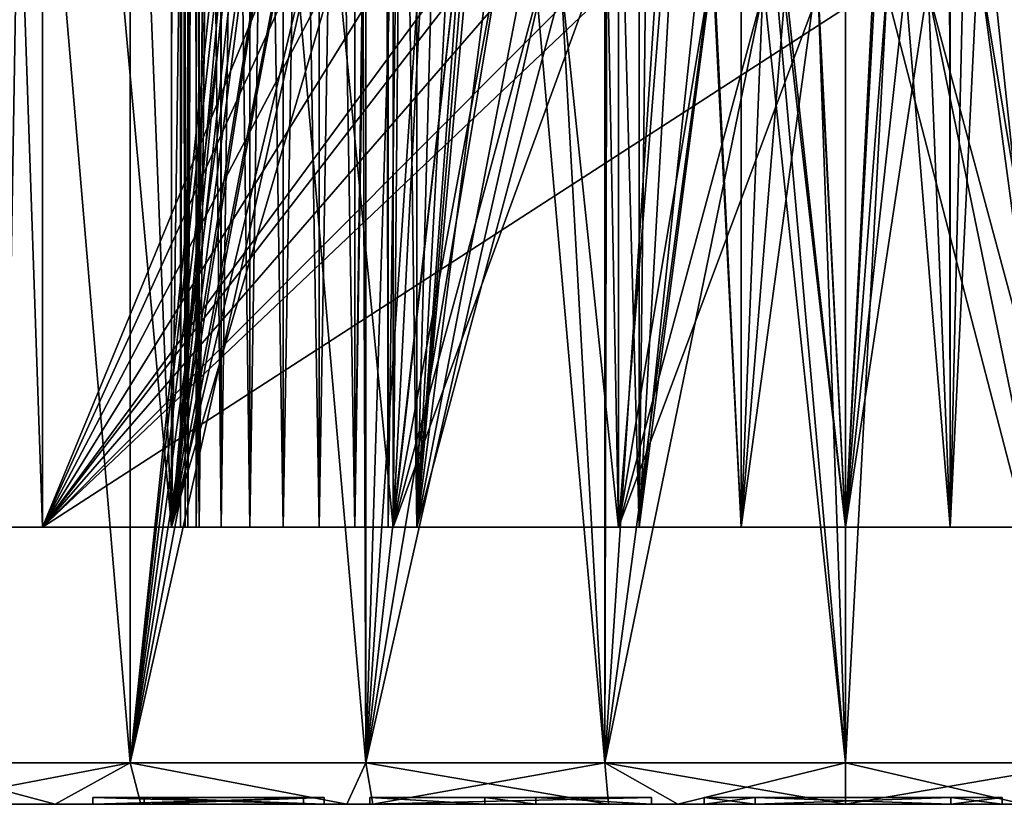
# Model space of a CAD drawing. Units: metres. Extents: x -0.154 to 0.039, y -0.259 to -0.037.
# Drawn here: x -0.006 to 0.001, y -0.089 to -0.084 of the extents above; entities that cross this region are included whole.
import ezdxf

# ---------------------------------------------------------------- set-up
doc = ezdxf.new("R2010")
doc.units = ezdxf.units.M
doc.layers.add('Object_16', color=252, linetype='CONTINUOUS')

msp = doc.modelspace()

# ---------------------------------------------------------------- linework, layer by layer
at = {"layer": 'Object_16'}
for points in [[(-0.005166, -0.0892, 0.019839), (-0.005166, -0.0697, 0.019839), (-0.006829, -0.0697, 0.019329)], [(-0.005166, -0.0892, 0.019839), (-0.006829, -0.0697, 0.019329), (-0.006829, -0.0892, 0.019329)], [(-0.006829, -0.0892, -0.019329), (-0.006829, -0.0697, -0.019329), (-0.005166, -0.0697, -0.019839)], [(-0.006829, -0.0892, -0.019329), (-0.005166, -0.0697, -0.019839), (-0.005166, -0.0892, -0.019839)], [(-0.003465, -0.0892, 0.020205), (-0.003465, -0.0697, 0.020205), (-0.005166, -0.0697, 0.019839)], [(-0.003465, -0.0892, 0.020205), (-0.005166, -0.0697, 0.019839), (-0.005166, -0.0892, 0.019839)], [(-0.005166, -0.0892, -0.019839), (-0.005166, -0.0697, -0.019839), (-0.00415, -0.0795, -0.020076)], [(-0.001739, -0.0892, 0.020426), (-0.001739, -0.0697, 0.020426), (-0.003465, -0.0697, 0.020205)], [(-0.001739, -0.0892, 0.020426), (-0.003465, -0.0697, 0.020205), (-0.003465, -0.0892, 0.020205)], [(0, -0.0892, 0.0205), (0, -0.0697, 0.0205), (-0.001739, -0.0697, 0.020426)], [(0, -0.0892, 0.0205), (-0.001739, -0.0697, 0.020426), (-0.001739, -0.0892, 0.020426)], [(0.001739, -0.0892, 0.020426), (0.001739, -0.0697, 0.020426), (0, -0.0697, 0.0205)], [(0.001739, -0.0892, 0.020426), (0, -0.0697, 0.0205), (0, -0.0892, 0.0205)], [(-0.0058, -0.072, -0.00851), (-0.0058, -0.0875, -0.00851), (-0.006059, -0.0875, -0.008476)], [(-0.0058, -0.072, -0.00851), (-0.006059, -0.0875, -0.008476), (-0.006059, -0.072, -0.008476)], [(-0.0058, -0.072, -0.00851), (-0.0025, -0.0795, -0.00851), (-0.0058, -0.0875, -0.00851)], [(-0.004769, -0.0875, -0.004062), (-0.004769, -0.072, -0.004062), (-0.004803, -0.072, -0.003803)], [(-0.004769, -0.0875, -0.004062), (-0.004803, -0.072, -0.003803), (-0.004803, -0.0875, -0.003803)], [(-0.004803, -0.0875, -0.003803), (-0.004803, -0.072, -0.003803), (-0.004769, -0.072, -0.003544)], [(-0.004803, -0.0875, -0.003803), (-0.004769, -0.072, -0.003544), (-0.004769, -0.0875, -0.003544)], [(-0.004769, -0.0875, 0.003544), (-0.004769, -0.072, 0.003544), (-0.004803, -0.072, 0.003803)], [(-0.004769, -0.0875, 0.003544), (-0.004803, -0.072, 0.003803), (-0.004803, -0.0875, 0.003803)], [(-0.004803, -0.0875, 0.003803), (-0.004803, -0.072, 0.003803), (-0.004769, -0.072, 0.004062)], [(-0.004803, -0.0875, 0.003803), (-0.004769, -0.072, 0.004062), (-0.004769, -0.0875, 0.004062)], [(-0.004669, -0.0875, -0.004303), (-0.004669, -0.072, -0.004303), (-0.004769, -0.072, -0.004062)], [(-0.004669, -0.0875, -0.004303), (-0.004769, -0.072, -0.004062), (-0.004769, -0.0875, -0.004062)], [(-0.004769, -0.0875, -0.003544), (-0.004769, -0.072, -0.003544), (-0.004686, -0.072, -0.003333)], [(-0.004769, -0.0875, -0.003544), (-0.004686, -0.072, -0.003333), (-0.004669, -0.0875, -0.003303)], [(-0.004669, -0.072031, 0.003303), (-0.004686, -0.072, 0.003333), (-0.004769, -0.0875, 0.003544)], [(-0.004686, -0.072, 0.003333), (-0.004769, -0.072, 0.003544), (-0.004769, -0.0875, 0.003544)], [(-0.004769, -0.0875, 0.004062), (-0.004769, -0.072, 0.004062), (-0.004669, -0.072, 0.004303)], [(-0.004769, -0.0875, 0.004062), (-0.004669, -0.072, 0.004303), (-0.004669, -0.0875, 0.004303)], [(-0.004769, -0.0875, 0.003544), (-0.004669, -0.0875, 0.003303), (-0.004669, -0.072031, 0.003303)], [(-0.004669, -0.0875, -0.003303), (-0.004686, -0.072, -0.003333), (-0.004669, -0.072031, -0.003303)], [(-0.00451, -0.0875, -0.00451), (-0.00451, -0.072, -0.00451), (-0.004669, -0.072, -0.004303)], [(-0.00451, -0.0875, -0.00451), (-0.004669, -0.072, -0.004303), (-0.004669, -0.0875, -0.004303)], [(-0.004669, -0.0875, 0.004303), (-0.004669, -0.072, 0.004303), (-0.00451, -0.072, 0.00451)], [(-0.004669, -0.0875, 0.004303), (-0.00451, -0.072, 0.00451), (-0.00451, -0.0875, 0.00451)], [(-0.004669, -0.0875, -0.003303), (-0.004669, -0.072031, -0.003303), (-0.00451, -0.07228, -0.003096)], [(-0.004669, -0.072031, 0.003303), (-0.004669, -0.0875, 0.003303), (-0.00451, -0.0875, 0.003096)], [(-0.004669, -0.072031, 0.003303), (-0.00451, -0.0875, 0.003096), (-0.00451, -0.07228, 0.003096)], [(-0.004303, -0.0875, -0.004669), (-0.004303, -0.072, -0.004669), (-0.00451, -0.072, -0.00451)], [(-0.004303, -0.0875, -0.004669), (-0.00451, -0.072, -0.00451), (-0.00451, -0.0875, -0.00451)], [(-0.00451, -0.0875, 0.00451), (-0.00451, -0.072, 0.00451), (-0.004303, -0.072, 0.004669)], [(-0.00451, -0.0875, 0.00451), (-0.004303, -0.072, 0.004669), (-0.004303, -0.0875, 0.004669)], [(-0.004062, -0.0875, -0.004769), (-0.004062, -0.072, -0.004769), (-0.004303, -0.072, -0.004669)], [(-0.004062, -0.0875, -0.004769), (-0.004303, -0.072, -0.004669), (-0.004303, -0.0875, -0.004669)], [(-0.004303, -0.0875, 0.004669), (-0.004303, -0.072, 0.004669), (-0.004062, -0.072, 0.004769)], [(-0.004303, -0.0875, 0.004669), (-0.004062, -0.072, 0.004769), (-0.004062, -0.0875, 0.004769)], [(-0.003803, -0.0875, -0.004803), (-0.003803, -0.072, -0.004803), (-0.004062, -0.072, -0.004769)], [(-0.003803, -0.0875, -0.004803), (-0.004062, -0.072, -0.004769), (-0.004062, -0.0875, -0.004769)], [(-0.004062, -0.0875, 0.004769), (-0.004062, -0.072, 0.004769), (-0.003803, -0.072, 0.004803)], [(-0.004062, -0.0875, 0.004769), (-0.003803, -0.072, 0.004803), (-0.003803, -0.0875, 0.004803)], [(-0.003544, -0.0875, -0.004769), (-0.003544, -0.072, -0.004769), (-0.003803, -0.072, -0.004803)], [(-0.003544, -0.0875, -0.004769), (-0.003803, -0.072, -0.004803), (-0.003803, -0.0875, -0.004803)], [(-0.003803, -0.0875, 0.004803), (-0.003803, -0.072, 0.004803), (-0.003544, -0.072, 0.004769)], [(-0.003803, -0.0875, 0.004803), (-0.003544, -0.072, 0.004769), (-0.003544, -0.0875, 0.004769)], [(-0.003303, -0.072031, -0.004669), (-0.003333, -0.072, -0.004686), (-0.003544, -0.0875, -0.004769)], [(-0.003333, -0.072, -0.004686), (-0.003544, -0.072, -0.004769), (-0.003544, -0.0875, -0.004769)], [(-0.003544, -0.0875, 0.004769), (-0.003544, -0.072, 0.004769), (-0.003333, -0.072, 0.004686)], [(-0.003544, -0.0875, 0.004769), (-0.003333, -0.072, 0.004686), (-0.003303, -0.0875, 0.004669)], [(-0.003544, -0.0875, -0.004769), (-0.003303, -0.0875, -0.004669), (-0.003303, -0.072031, -0.004669)], [(-0.003303, -0.0875, 0.004669), (-0.003333, -0.072, 0.004686), (-0.003303, -0.072031, 0.004669)], [(-0.003303, -0.072031, -0.004669), (-0.003303, -0.0875, -0.004669), (-0.003096, -0.0875, -0.00451)], [(-0.003303, -0.072031, -0.004669), (-0.003096, -0.0875, -0.00451), (-0.003096, -0.07228, -0.00451)], [(-0.003303, -0.0875, 0.004669), (-0.003303, -0.072031, 0.004669), (-0.003096, -0.07228, 0.00451)], [(-0.00451, -0.07228, -0.003096), (-0.00451, -0.0875, -0.003096), (-0.004669, -0.0875, -0.003303)], [(-0.00451, -0.07228, -0.003096), (-0.00451, -0.072496, -0.002695), (-0.00451, -0.0875, -0.003096)], [(-0.00451, -0.0875, 0.003096), (-0.00451, -0.072496, 0.002695), (-0.00451, -0.07228, 0.003096)], [(-0.003096, -0.07228, 0.00451), (-0.003096, -0.0875, 0.00451), (-0.003303, -0.0875, 0.004669)], [(-0.003096, -0.0875, -0.00451), (-0.0025, -0.0795, -0.00451), (-0.003096, -0.07228, -0.00451)], [(-0.003096, -0.07228, 0.00451), (-0.002695, -0.072496, 0.00451), (-0.003096, -0.0875, 0.00451)], [(-0.00451, -0.0875, -0.003096), (-0.00451, -0.072496, -0.002695), (-0.00451, -0.072693, -0.002287)], [(-0.00451, -0.0875, 0.003096), (-0.00451, -0.072693, 0.002287), (-0.00451, -0.072496, 0.002695)], [(-0.003096, -0.0875, 0.00451), (-0.002695, -0.072496, 0.00451), (-0.002287, -0.072693, 0.00451)], [(-0.00451, -0.0875, -0.003096), (-0.00451, -0.072693, -0.002287), (-0.00451, -0.072858, -0.001894)], [(-0.00451, -0.072858, 0.001894), (-0.00451, -0.072693, 0.002287), (-0.00451, -0.0875, 0.003096)], [(-0.003096, -0.0875, 0.00451), (-0.002287, -0.072693, 0.00451), (-0.001894, -0.072858, 0.00451)], [(-0.00451, -0.073, -0.001491), (-0.00451, -0.0875, -0.001491), (-0.00451, -0.072858, -0.001894)], [(-0.00451, -0.072858, -0.001894), (-0.00451, -0.0875, -0.001491), (-0.00451, -0.0875, -0.003096)], [(-0.00451, -0.0875, 0.003096), (-0.00451, -0.073, 0.001491), (-0.00451, -0.072858, 0.001894)], [(-0.001894, -0.072858, 0.00451), (-0.001491, -0.0875, 0.00451), (-0.003096, -0.0875, 0.00451)], [(-0.001491, -0.073, 0.00451), (-0.001491, -0.0875, 0.00451), (-0.001894, -0.072858, 0.00451)], [(-0.004692, -0.073, 0.00074), (-0.00469, -0.0875, 0.000755), (-0.00475, -0.0875)], [(-0.004692, -0.073, 0.00074), (-0.00475, -0.0875), (-0.00475, -0.073)], [(-0.00469, -0.0875, -0.000755), (-0.004688, -0.073, -0.000755), (-0.00475, -0.0875)], [(-0.00475, -0.0875), (-0.004688, -0.073, -0.000755), (-0.004692, -0.073, -0.00074)], [(-0.00475, -0.0875), (-0.004692, -0.073, -0.00074), (-0.00475, -0.073)], [(-0.004688, -0.073, 0.000755), (-0.00469, -0.0875, 0.000755), (-0.004692, -0.073, 0.00074)], [(-0.004519, -0.073, 0.001462), (-0.00451, -0.0875, 0.001491), (-0.00469, -0.0875, 0.000755)], [(-0.004519, -0.073, 0.001462), (-0.00469, -0.0875, 0.000755), (-0.004688, -0.073, 0.000755)], [(-0.00469, -0.0875, -0.000755), (-0.00451, -0.0875, -0.001491), (-0.00451, -0.073, -0.001491)], [(-0.00451, -0.073, -0.001491), (-0.004519, -0.073, -0.001462), (-0.00469, -0.0875, -0.000755)], [(-0.00469, -0.0875, -0.000755), (-0.004519, -0.073, -0.001462), (-0.004688, -0.073, -0.000755)], [(-0.00451, -0.073, 0.001491), (-0.00451, -0.0875, 0.001491), (-0.004519, -0.073, 0.001462)], [(-0.00451, -0.0875, 0.001491), (-0.00451, -0.073, 0.001491), (-0.00451, -0.0875, 0.003096)], [(-0.000755, -0.0875, 0.00469), (-0.001491, -0.0875, 0.00451), (-0.001491, -0.073, 0.00451)], [(-0.001491, -0.073, 0.00451), (-0.001462, -0.073, 0.004519), (-0.000755, -0.0875, 0.00469)], [(-0.000755, -0.0875, 0.00469), (-0.001462, -0.073, 0.004519), (-0.000755, -0.073, 0.004688)], [(-0.000755, -0.0875, 0.00469), (-0.000755, -0.073, 0.004688), (0, -0.0875, 0.00475)], [(0, -0.0875, 0.00475), (-0.000755, -0.073, 0.004688), (-0.00074, -0.073, 0.004692)], [(0, -0.0875, 0.00475), (-0.00074, -0.073, 0.004692), (0, -0.073, 0.00475)], [(0.00074, -0.073, 0.004692), (0.000755, -0.0875, 0.00469), (0, -0.0875, 0.00475)], [(0.00074, -0.073, 0.004692), (0, -0.0875, 0.00475), (0, -0.073, 0.00475)], [(0.000755, -0.073, 0.004688), (0.000755, -0.0875, 0.00469), (0.00074, -0.073, 0.004692)], [(0.001462, -0.073, 0.004519), (0.001491, -0.0875, 0.00451), (0.000755, -0.0875, 0.00469)], [(0.001462, -0.073, 0.004519), (0.000755, -0.0875, 0.00469), (0.000755, -0.073, 0.004688)], [(-0.004868, -0.0875, -0.017641), (-0.00543, -0.07325, -0.017476), (-0.00643, -0.0875, -0.017133)], [(-0.00543, -0.07325, -0.017476), (-0.006425, -0.07325, -0.017119), (-0.00643, -0.0875, -0.017133)], [(-0.00643, -0.0875, 0.017133), (-0.006177, -0.07325, 0.017226), (-0.004868, -0.0875, 0.017641)], [(-0.006177, -0.07325, 0.017226), (-0.004866, -0.07325, 0.017633), (-0.004868, -0.0875, 0.017641)], [(-0.004868, -0.0875, -0.017641), (-0.004864, -0.07325, -0.017625), (-0.00543, -0.07325, -0.017476)], [(-0.00415, -0.0795, -0.017823), (-0.004864, -0.07325, -0.017625), (-0.004868, -0.0875, -0.017641)], [(-0.004868, -0.0875, 0.017641), (-0.004866, -0.07325, 0.017633), (-0.004673, -0.07325, 0.017693)], [(-0.004868, -0.0875, 0.017641), (-0.004673, -0.07325, 0.017693), (-0.003268, -0.0875, 0.018006)], [(-0.004673, -0.07325, 0.017693), (-0.003266, -0.07325, 0.018001), (-0.003268, -0.0875, 0.018006)], [(-0.003268, -0.0875, 0.018006), (-0.003266, -0.07325, 0.018001), (-0.003135, -0.07325, 0.01803)], [(-0.003268, -0.0875, 0.018006), (-0.003135, -0.07325, 0.01803), (-0.00164, -0.0875, 0.018226)], [(-0.00164, -0.0875, 0.018226), (-0.003135, -0.07325, 0.01803), (-0.00164, -0.07325, 0.018224)], [(-0.00164, -0.0875, 0.018226), (-0.00164, -0.07325, 0.018224), (0, -0.0875, 0.0183)], [(0, -0.0875, 0.0183), (-0.00164, -0.07325, 0.018224), (-0.001573, -0.07325, 0.018232)], [(0, -0.0875, 0.0183), (-0.001573, -0.07325, 0.018232), (0, -0.07325, 0.0183)], [(0, -0.07325, 0.0183), (0.001573, -0.07325, 0.018232), (0, -0.0875, 0.0183)], [(0, -0.0875, 0.0183), (0.001573, -0.07325, 0.018232), (0.00164, -0.0875, 0.018226)], [(-0.0058, -0.0875, -0.00851), (-0.0025, -0.0795, -0.00851), (-0.002427, -0.080098, -0.00851)], [(-0.005166, -0.0892, -0.019839), (-0.00415, -0.0795, -0.020076), (-0.004131, -0.079895, -0.020079)], [(-0.004868, -0.0875, -0.017641), (-0.004131, -0.079896, -0.017828), (-0.00415, -0.0795, -0.017823)], [(-0.003096, -0.0875, -0.00451), (-0.002427, -0.080098, -0.00451), (-0.0025, -0.0795, -0.00451)], [(-0.004131, -0.079895, -0.020079), (-0.004075, -0.080285, -0.020091), (-0.005166, -0.0892, -0.019839)], [(-0.004868, -0.0875, -0.017641), (-0.004075, -0.080285, -0.017841), (-0.004131, -0.079896, -0.017828)], [(-0.006059, -0.08, 0.006756), (-0.006059, -0.0875, 0.006756), (-0.0058, -0.0875, 0.00679)], [(-0.006059, -0.08, 0.006756), (-0.0058, -0.0875, 0.00679), (-0.0058, -0.08, 0.00679)], [(0.0058, -0.0875, 0.00679), (0.0058, -0.08, 0.00679), (-0.0058, -0.0875, 0.00679)], [(-0.0058, -0.0875, 0.00679), (0.0058, -0.08, 0.00679), (0, -0.08, 0.00679)], [(-0.0058, -0.0875, 0.00679), (0, -0.08, 0.00679), (-0.0058, -0.08, 0.00679)], [(-0.0058, -0.0875, -0.00851), (-0.002427, -0.080098, -0.00851), (-0.002214, -0.080662, -0.00851)], [(-0.002214, -0.080662, -0.00451), (-0.002427, -0.080098, -0.00451), (-0.003096, -0.0875, -0.00451)], [(-0.005166, -0.0892, -0.019839), (-0.004075, -0.080285, -0.020091), (-0.003981, -0.080671, -0.02011)], [(-0.003982, -0.080668, -0.017861), (-0.004075, -0.080285, -0.017841), (-0.004868, -0.0875, -0.017641)], [(-0.002214, -0.080662, -0.00851), (-0.001871, -0.081158, -0.00851), (-0.0058, -0.0875, -0.00851)], [(-0.005166, -0.0892, -0.019839), (-0.003981, -0.080671, -0.02011), (-0.003853, -0.081042, -0.020135)], [(-0.003853, -0.081042, -0.01789), (-0.003982, -0.080668, -0.017861), (-0.004868, -0.0875, -0.017641)], [(-0.003096, -0.0875, -0.00451), (-0.001871, -0.081158, -0.00451), (-0.002214, -0.080662, -0.00451)], [(-0.003689, -0.081401, -0.020165), (-0.005166, -0.0892, -0.019839), (-0.003853, -0.081042, -0.020135)], [(-0.003853, -0.081042, -0.01789), (-0.004868, -0.0875, -0.017641), (-0.003688, -0.081402, -0.017924)], [(-0.0058, -0.0875, -0.00851), (-0.001871, -0.081158, -0.00851), (-0.00142, -0.081557, -0.00851)], [(-0.003096, -0.0875, -0.00451), (-0.001491, -0.081507, -0.00451), (-0.001871, -0.081158, -0.00451)], [(-0.003491, -0.081744, -0.020201), (-0.005166, -0.0892, -0.019839), (-0.003689, -0.081401, -0.020165)], [(-0.004868, -0.0875, -0.017641), (-0.003491, -0.081744, -0.017964), (-0.003688, -0.081402, -0.017924)], [(-0.0058, -0.0875, -0.00851), (-0.00142, -0.081557, -0.00851), (-0.000887, -0.081838, -0.00851)], [(-0.001491, -0.0875, -0.00451), (-0.001491, -0.081507, -0.00451), (-0.003096, -0.0875, -0.00451)], [(-0.001491, -0.081507, -0.00451), (-0.001491, -0.0875, -0.00451), (-0.00142, -0.081557, -0.004533)], [(-0.00142, -0.081557, -0.004533), (-0.001491, -0.0875, -0.00451), (-0.001163, -0.081713, -0.004605)], [(0.000887, -0.081838, -0.00851), (0.00142, -0.081557, -0.00851), (0.0058, -0.0875, -0.00851)], [(-0.003491, -0.081744, -0.020201), (-0.003465, -0.0892, -0.020205), (-0.005166, -0.0892, -0.019839)], [(-0.004868, -0.0875, -0.017641), (-0.003268, -0.082058, -0.018006), (-0.003491, -0.081744, -0.017964)], [(-0.003464, -0.081781, -0.020205), (-0.003465, -0.0892, -0.020205), (-0.003491, -0.081744, -0.020201)], [(-0.003464, -0.081781, -0.020205), (-0.003246, -0.082086, -0.020241), (-0.003465, -0.0892, -0.020205)], [(-0.001491, -0.0875, -0.00451), (-0.000887, -0.081838, -0.004667), (-0.001163, -0.081713, -0.004605)], [(0.001491, -0.0875, -0.00451), (0.001162, -0.081713, -0.004606), (0.000887, -0.081838, -0.004667)], [(-0.000887, -0.081838, -0.00851), (-0.000301, -0.081982, -0.00851), (-0.0058, -0.0875, -0.00851)], [(-0.001491, -0.0875, -0.00451), (-0.000755, -0.081883, -0.00469), (-0.000887, -0.081838, -0.004667)], [(0.0058, -0.0875, -0.00851), (0.000301, -0.081982, -0.00851), (0.000887, -0.081838, -0.00851)], [(0.001491, -0.0875, -0.00451), (0.000887, -0.081838, -0.004667), (0.000755, -0.0875, -0.00469)], [(0.000755, -0.0875, -0.00469), (0.000887, -0.081838, -0.004667), (0.000755, -0.081877, -0.004686)], [(-0.000755, -0.0875, -0.00469), (-0.000755, -0.081883, -0.00469), (-0.001491, -0.0875, -0.00451)], [(-0.000755, -0.0875, -0.00469), (-0.00053, -0.081943, -0.00472), (-0.000755, -0.081883, -0.00469)], [(0.000755, -0.0875, -0.00469), (0.000755, -0.081877, -0.004686), (0.00053, -0.081943, -0.00472)], [(-0.0058, -0.0875, -0.00851), (-0.000301, -0.081982, -0.00851), (0, -0.082, -0.00851)], [(-0.000301, -0.081982, -0.00474), (-0.00053, -0.081943, -0.00472), (-0.000755, -0.0875, -0.00469)], [(-0.000301, -0.081982, -0.00474), (-0.000755, -0.0875, -0.00469), (0, -0.082, -0.00475)], [(0.0058, -0.0875, -0.00851), (0, -0.082, -0.00851), (0.000301, -0.081982, -0.00851)], [(0, -0.082, -0.00475), (0, -0.0875, -0.00475), (0.000301, -0.081982, -0.00474)], [(0.000301, -0.081982, -0.00474), (0, -0.0875, -0.00475), (0.000755, -0.0875, -0.00469)], [(0.000301, -0.081982, -0.00474), (0.000755, -0.0875, -0.00469), (0.00053, -0.081943, -0.00472)], [(-0.0058, -0.0875, -0.00851), (0, -0.082, -0.00851), (0.0058, -0.0875, -0.00851)], [(-0.003268, -0.0875, -0.018006), (-0.003268, -0.082058, -0.018006), (-0.004868, -0.0875, -0.017641)], [(-0.003268, -0.0875, -0.018006), (-0.003003, -0.082364, -0.018052), (-0.003268, -0.082058, -0.018006)], [(0, -0.082, -0.00475), (-0.000755, -0.0875, -0.00469), (0, -0.0875, -0.00475)], [(-0.003465, -0.0892, -0.020205), (-0.003246, -0.082086, -0.020241), (-0.003003, -0.082364, -0.020279)], [(-0.003465, -0.0892, -0.020205), (-0.003003, -0.082364, -0.020279), (-0.002719, -0.082635, -0.020319)], [(-0.003268, -0.0875, -0.018006), (-0.002718, -0.082636, -0.018097), (-0.003003, -0.082364, -0.018052)], [(-0.002719, -0.082635, -0.020319), (-0.002407, -0.08288, -0.020358), (-0.003465, -0.0892, -0.020205)], [(-0.002407, -0.08288, -0.018141), (-0.002718, -0.082636, -0.018097), (-0.003268, -0.0875, -0.018006)], [(-0.003465, -0.0892, -0.020205), (-0.002407, -0.08288, -0.020358), (-0.002081, -0.08309, -0.020394)], [(-0.003268, -0.0875, -0.018006), (-0.002074, -0.083095, -0.018182), (-0.002407, -0.08288, -0.018141)], [(-0.003465, -0.0892, -0.020205), (-0.002081, -0.08309, -0.020394), (-0.001739, -0.0892, -0.020426)], [(-0.003268, -0.0875, -0.018006), (-0.001722, -0.083271, -0.018218), (-0.002074, -0.083095, -0.018182)], [(-0.001739, -0.0892, -0.020426), (-0.002081, -0.08309, -0.020394), (-0.001739, -0.083268, -0.020426)], [(-0.00164, -0.0875, -0.018226), (-0.001722, -0.083271, -0.018218), (-0.003268, -0.0875, -0.018006)], [(-0.001739, -0.0892, -0.020426), (-0.001739, -0.083268, -0.020426), (-0.001724, -0.083274, -0.020427)], [(-0.001724, -0.083274, -0.020427), (-0.001358, -0.083421, -0.020455), (-0.001739, -0.0892, -0.020426)], [(-0.00164, -0.0875, -0.018226), (-0.00164, -0.083312, -0.018226), (-0.001722, -0.083271, -0.018218)], [(-0.00164, -0.0875, -0.018226), (-0.001315, -0.083436, -0.018253), (-0.00164, -0.083312, -0.018226)], [(-0.001358, -0.083421, -0.020455), (-0.000978, -0.083533, -0.020477), (-0.001739, -0.0892, -0.020426)], [(-0.000978, -0.083533, -0.018274), (-0.001315, -0.083436, -0.018253), (-0.00164, -0.0875, -0.018226)], [(0.000978, -0.083533, -0.020477), (0.001357, -0.083422, -0.020455), (0.001739, -0.0892, -0.020426)], [(0.001357, -0.083422, -0.01825), (0.000979, -0.083533, -0.018274), (0.00164, -0.0875, -0.018226)], [(-0.001739, -0.0892, -0.020426), (-0.000978, -0.083533, -0.020477), (-0.000591, -0.083608, -0.020491)], [(-0.00164, -0.0875, -0.018226), (-0.000589, -0.083608, -0.018291), (-0.000978, -0.083533, -0.018274)], [(0.001739, -0.0892, -0.020426), (0.000591, -0.083608, -0.020491), (0.000978, -0.083533, -0.020477)], [(0.00164, -0.0875, -0.018226), (0.000979, -0.083533, -0.018274), (0.000591, -0.083608, -0.01829)], [(-0.001739, -0.0892, -0.020426), (-0.000591, -0.083608, -0.020491), (0, -0.0892, -0.0205)], [(-0.00164, -0.0875, -0.018226), (-0.000197, -0.083645, -0.018299), (-0.000589, -0.083608, -0.018291)], [(0, -0.0892, -0.0205), (-0.000591, -0.083608, -0.020491), (-0.000197, -0.083645, -0.020499)], [(0.00164, -0.0875, -0.018226), (0.000591, -0.083608, -0.01829), (0, -0.0875, -0.0183)], [(0, -0.0875, -0.0183), (0.000591, -0.083608, -0.01829), (0.000295, -0.083639, -0.018298)], [(0.001739, -0.0892, -0.020426), (0.000297, -0.083639, -0.020498), (0.000591, -0.083608, -0.020491)], [(0, -0.0875, -0.0183), (-0.000197, -0.083645, -0.018299), (-0.00164, -0.0875, -0.018226)], [(0, -0.0892, -0.0205), (-0.000197, -0.083645, -0.020499), (0, -0.083643, -0.020499)], [(0, -0.0875, -0.0183), (0, -0.08365, -0.0183), (-0.000197, -0.083645, -0.018299)], [(0, -0.0892, -0.0205), (0, -0.083643, -0.020499), (0.000297, -0.083639, -0.020498)], [(0, -0.0892, -0.0205), (0.000297, -0.083639, -0.020498), (0.001739, -0.0892, -0.020426)], [(0, -0.0875, -0.0183), (0.000295, -0.083639, -0.018298), (0, -0.08365, -0.0183)], [(-0.006059, -0.0875, 0.006756), (-0.00794, -0.0875, 0.016488), (-0.0058, -0.0875, 0.00679)], [(-0.0058, -0.0875, 0.00679), (-0.00794, -0.0875, 0.016488), (-0.00643, -0.0875, 0.017133)], [(-0.0058, -0.0875, -0.00851), (-0.004868, -0.0875, -0.017641), (-0.00643, -0.0875, -0.017133)], [(-0.0058, -0.0875, -0.00851), (-0.00643, -0.0875, -0.017133), (-0.006059, -0.0875, -0.008476)], [(-0.0058, -0.0875, 0.00679), (-0.00643, -0.0875, 0.017133), (-0.004868, -0.0875, 0.017641)], [(-0.003268, -0.0875, -0.018006), (-0.0058, -0.0875, -0.00851), (-0.00164, -0.0875, -0.018226)], [(-0.00164, -0.0875, -0.018226), (-0.0058, -0.0875, -0.00851), (0.0058, -0.0875, -0.00851)], [(-0.003268, -0.0875, -0.018006), (-0.004868, -0.0875, -0.017641), (-0.0058, -0.0875, -0.00851)], [(-0.004868, -0.0875, 0.017641), (-0.003268, -0.0875, 0.018006), (-0.0058, -0.0875, 0.00679)], [(-0.0058, -0.0875, 0.00679), (-0.003268, -0.0875, 0.018006), (-0.00164, -0.0875, 0.018226)], [(-0.0058, -0.0875, 0.00679), (-0.00164, -0.0875, 0.018226), (0.0058, -0.0875, 0.00679)], [(-0.004769, -0.0875, 0.003544), (-0.004803, -0.0875, 0.003803), (-0.003544, -0.0875, 0.004769)], [(-0.004769, -0.0875, -0.004062), (-0.004803, -0.0875, -0.003803), (-0.003303, -0.0875, -0.004669)], [(-0.004769, -0.0875, 0.004062), (-0.004669, -0.0875, 0.004303), (-0.004803, -0.0875, 0.003803)], [(-0.004803, -0.0875, 0.003803), (-0.004669, -0.0875, 0.004303), (-0.00451, -0.0875, 0.00451)], [(-0.004803, -0.0875, 0.003803), (-0.00451, -0.0875, 0.00451), (-0.004303, -0.0875, 0.004669)], [(-0.004303, -0.0875, 0.004669), (-0.004062, -0.0875, 0.004769), (-0.004803, -0.0875, 0.003803)], [(-0.004803, -0.0875, 0.003803), (-0.004062, -0.0875, 0.004769), (-0.003803, -0.0875, 0.004803)], [(-0.004803, -0.0875, 0.003803), (-0.003803, -0.0875, 0.004803), (-0.003544, -0.0875, 0.004769)], [(-0.004803, -0.0875, -0.003803), (-0.004769, -0.0875, -0.003544), (-0.003303, -0.0875, -0.004669)], [(-0.003544, -0.0875, 0.004769), (-0.004669, -0.0875, 0.003303), (-0.004769, -0.0875, 0.003544)], [(-0.004769, -0.0875, -0.004062), (-0.003303, -0.0875, -0.004669), (-0.004669, -0.0875, -0.004303)], [(-0.003303, -0.0875, -0.004669), (-0.004769, -0.0875, -0.003544), (-0.004669, -0.0875, -0.003303)], [(-0.00469, -0.0875, 0.000755), (0.00475, -0.0875), (-0.00475, -0.0875)], [(-0.00475, -0.0875), (0.00475, -0.0875), (-0.00469, -0.0875, -0.000755)], [(0.00469, -0.0875, -0.000755), (-0.00451, -0.0875, -0.001491), (-0.00469, -0.0875, -0.000755)], [(0.00469, -0.0875, -0.000755), (-0.00469, -0.0875, -0.000755), (0.00475, -0.0875)], [(-0.00451, -0.0875, 0.001491), (0.00469, -0.0875, 0.000755), (-0.00469, -0.0875, 0.000755)], [(-0.00469, -0.0875, 0.000755), (0.00469, -0.0875, 0.000755), (0.00475, -0.0875)], [(-0.003544, -0.0875, 0.004769), (-0.00451, -0.0875, 0.003096), (-0.004669, -0.0875, 0.003303)], [(-0.003803, -0.0875, -0.004803), (-0.004062, -0.0875, -0.004769), (-0.004669, -0.0875, -0.004303)], [(-0.004669, -0.0875, -0.004303), (-0.004062, -0.0875, -0.004769), (-0.004303, -0.0875, -0.004669)], [(-0.004669, -0.0875, -0.004303), (-0.004303, -0.0875, -0.004669), (-0.00451, -0.0875, -0.00451)], [(-0.004669, -0.0875, -0.004303), (-0.003303, -0.0875, -0.004669), (-0.003544, -0.0875, -0.004769)], [(-0.004669, -0.0875, -0.004303), (-0.003544, -0.0875, -0.004769), (-0.003803, -0.0875, -0.004803)], [(-0.003303, -0.0875, -0.004669), (-0.004669, -0.0875, -0.003303), (-0.00451, -0.0875, -0.003096)], [(0, -0.0875, -0.00475), (-0.00451, -0.0875, -0.003096), (-0.00451, -0.0875, -0.001491)], [(-0.00451, -0.0875, -0.003096), (-0.003096, -0.0875, -0.00451), (-0.003303, -0.0875, -0.004669)], [(-0.003303, -0.0875, 0.004669), (-0.003096, -0.0875, 0.00451), (-0.00451, -0.0875, 0.003096)], [(-0.00451, -0.0875, 0.003096), (-0.003096, -0.0875, 0.00451), (-0.001491, -0.0875, 0.00451)], [(-0.00451, -0.0875, 0.003096), (-0.001491, -0.0875, 0.00451), (-0.000755, -0.0875, 0.00469)], [(0, -0.0875, -0.00475), (-0.000755, -0.0875, -0.00469), (-0.00451, -0.0875, -0.003096)], [(-0.00451, -0.0875, -0.003096), (-0.000755, -0.0875, -0.00469), (-0.001491, -0.0875, -0.00451)], [(-0.00451, -0.0875, -0.003096), (-0.001491, -0.0875, -0.00451), (-0.003096, -0.0875, -0.00451)], [(0.00451, -0.0875, -0.001491), (0, -0.0875, -0.00475), (-0.00451, -0.0875, -0.001491)], [(0.00451, -0.0875, -0.001491), (-0.00451, -0.0875, -0.001491), (0.00469, -0.0875, -0.000755)], [(-0.003303, -0.0875, 0.004669), (-0.00451, -0.0875, 0.003096), (-0.003544, -0.0875, 0.004769)], [(-0.000755, -0.0875, 0.00469), (0, -0.0875, 0.00475), (-0.00451, -0.0875, 0.003096)], [(-0.00451, -0.0875, 0.003096), (0, -0.0875, 0.00475), (0.00451, -0.0875, 0.001491)], [(-0.00451, -0.0875, 0.003096), (0.00451, -0.0875, 0.001491), (-0.00451, -0.0875, 0.001491)], [(-0.00451, -0.0875, 0.001491), (0.00451, -0.0875, 0.001491), (0.00469, -0.0875, 0.000755)], [(0.0058, -0.0875, -0.00851), (0, -0.0875, -0.0183), (-0.00164, -0.0875, -0.018226)], [(0.0058, -0.0875, 0.00679), (-0.00164, -0.0875, 0.018226), (0, -0.0875, 0.0183)], [(0.0058, -0.0875, -0.00851), (0.00164, -0.0875, -0.018226), (0, -0.0875, -0.0183)], [(0.0058, -0.0875, 0.00679), (0, -0.0875, 0.0183), (0.00164, -0.0875, 0.018226)], [(0.00451, -0.0875, 0.001491), (0, -0.0875, 0.00475), (0.00451, -0.0875, 0.003096)], [(0.00451, -0.0875, 0.003096), (0, -0.0875, 0.00475), (0.000755, -0.0875, 0.00469)], [(0.00451, -0.0875, -0.003096), (0.000755, -0.0875, -0.00469), (0, -0.0875, -0.00475)], [(0.00451, -0.0875, -0.003096), (0, -0.0875, -0.00475), (0.00451, -0.0875, -0.001491)], [(0.00451, -0.0875, 0.003096), (0.000755, -0.0875, 0.00469), (0.001491, -0.0875, 0.00451)], [(0.001491, -0.0875, -0.00451), (0.000755, -0.0875, -0.00469), (0.00451, -0.0875, -0.003096)], [(-0.006829, -0.0892, 0.019329), (-0.006729, -0.0895, 0.019046), (-0.005166, -0.0892, 0.019839)], [(-0.005166, -0.0892, -0.019839), (-0.005709, -0.0895, -0.019359), (-0.006829, -0.0892, -0.019329)], [(-0.006829, -0.0892, -0.019329), (-0.005709, -0.0895, -0.019359), (-0.006729, -0.0895, -0.019046)], [(-0.005166, -0.0892, 0.019839), (-0.006729, -0.0895, 0.019046), (-0.005709, -0.0895, 0.019359)], [(-0.005166, -0.0892, 0.019839), (-0.005709, -0.0895, 0.019359), (-0.00509, -0.0895, 0.019548)], [(-0.005166, -0.0892, -0.019839), (-0.00509, -0.0895, -0.019548), (-0.005709, -0.0895, -0.019359)], [(-0.003601, -0.0895, 0.019869), (-0.003465, -0.0892, 0.020205), (-0.005166, -0.0892, 0.019839)], [(-0.003601, -0.0895, 0.019869), (-0.005166, -0.0892, 0.019839), (-0.00509, -0.0895, 0.019548)], [(-0.003465, -0.0892, -0.020205), (-0.003601, -0.0895, -0.019869), (-0.005166, -0.0892, -0.019839)], [(-0.005166, -0.0892, -0.019839), (-0.003601, -0.0895, -0.019869), (-0.00509, -0.0895, -0.019548)], [(-0.003414, -0.0895, 0.019909), (-0.003465, -0.0892, 0.020205), (-0.003601, -0.0895, 0.019869)], [(-0.003465, -0.0892, -0.020205), (-0.003414, -0.0895, -0.019909), (-0.003601, -0.0895, -0.019869)], [(-0.003465, -0.0892, -0.020205), (-0.001739, -0.0892, -0.020426), (-0.001713, -0.0895, -0.020127)], [(-0.001739, -0.0892, 0.020426), (-0.003465, -0.0892, 0.020205), (-0.003414, -0.0895, 0.019909)], [(-0.001713, -0.0895, -0.020127), (-0.003414, -0.0895, -0.019909), (-0.003465, -0.0892, -0.020205)], [(-0.003414, -0.0895, 0.019909), (-0.001713, -0.0895, 0.020127), (-0.001739, -0.0892, 0.020426)], [(0, -0.0892, -0.0205), (0, -0.0895, -0.0202), (-0.001739, -0.0892, -0.020426)], [(-0.001739, -0.0892, -0.020426), (0, -0.0895, -0.0202), (-0.001211, -0.0895, -0.020149)], [(-0.001739, -0.0892, -0.020426), (-0.001211, -0.0895, -0.020149), (-0.001713, -0.0895, -0.020127)], [(-0.001739, -0.0892, 0.020426), (-0.001713, -0.0895, 0.020127), (-0.001211, -0.0895, 0.020149)], [(-0.001739, -0.0892, 0.020426), (-0.001211, -0.0895, 0.020149), (0, -0.0892, 0.0205)], [(0, -0.0892, 0.0205), (-0.001211, -0.0895, 0.020149), (0, -0.0895, 0.0202)], [(0.001739, -0.0892, -0.020426), (0.001285, -0.0895, -0.020145), (0, -0.0892, -0.0205)], [(0, -0.0892, -0.0205), (0.001285, -0.0895, -0.020145), (0, -0.0895, -0.0202)], [(0, -0.0892, 0.0205), (0, -0.0895, 0.0202), (0.001739, -0.0892, 0.020426)], [(0.001739, -0.0892, 0.020426), (0, -0.0895, 0.0202), (0.001285, -0.0895, 0.020145)], [(-0.003767, -0.08945, -0.001396), (-0.005436, -0.08945, -0.001396), (-0.003767, -0.0895, -0.001396)], [(-0.003767, -0.0895, -0.001396), (-0.005436, -0.08945, -0.001396), (-0.005436, -0.0895, -0.001396)], [(-0.005436, -0.0895, -0.001396), (-0.005436, -0.08945, -0.001396), (-0.005436, -0.0895, 0.001198)], [(-0.005436, -0.0895, 0.001198), (-0.005436, -0.08945, -0.001396), (-0.005436, -0.08945, 0.001396)], [(-0.005436, -0.0895, 0.001198), (-0.005436, -0.08945, 0.001396), (-0.005436, -0.0895, 0.001396)], [(-0.005436, -0.08945, 0.001396), (-0.003767, -0.08945, 0.001396), (-0.005436, -0.0895, 0.001396)], [(-0.005436, -0.0895, 0.001396), (-0.003767, -0.08945, 0.001396), (-0.003767, -0.0895, 0.001396)], [(-0.005436, -0.08945, -0.001396), (-0.003767, -0.08945, -0.001396), (-0.003767, -0.08945, -0.001074)], [(-0.003767, -0.08945, -0.001074), (-0.005066, -0.08945, -0.001074), (-0.005436, -0.08945, -0.001396)], [(-0.005436, -0.08945, -0.001396), (-0.005066, -0.08945, -0.001074), (-0.005066, -0.08945, -0.000164)], [(-0.005436, -0.08945, -0.001396), (-0.005066, -0.08945, -0.000164), (-0.005436, -0.08945, 0.001396)], [(-0.005066, -0.08945, 0.001074), (-0.003767, -0.08945, 0.001396), (-0.005436, -0.08945, 0.001396)], [(-0.005066, -0.08945, 0.001074), (-0.005436, -0.08945, 0.001396), (-0.005066, -0.08945, 0.000159)], [(-0.005066, -0.08945, 0.000159), (-0.005436, -0.08945, 0.001396), (-0.005066, -0.08945, -0.000164)], [(-0.005066, -0.08945, -0.001074), (-0.003767, -0.08945, -0.001074), (-0.005066, -0.0895, -0.001074)], [(-0.005066, -0.0895, -0.001074), (-0.003767, -0.08945, -0.001074), (-0.003767, -0.0895, -0.001074)], [(-0.003767, -0.08945, 0.001074), (-0.005066, -0.08945, 0.001074), (-0.003767, -0.0895, 0.001074)], [(-0.003767, -0.0895, 0.001074), (-0.005066, -0.08945, 0.001074), (-0.005066, -0.0895, 0.001074)], [(-0.005066, -0.08945, 0.001074), (-0.005066, -0.08945, 0.000159), (-0.005066, -0.0895, 0.001074)], [(-0.005066, -0.0895, 0.001074), (-0.005066, -0.08945, 0.000159), (-0.005066, -0.0895, 0.000159)], [(-0.005066, -0.08945, 0.000159), (-0.003914, -0.08945, 0.000159), (-0.005066, -0.0895, 0.000159)], [(-0.005066, -0.0895, 0.000159), (-0.003914, -0.08945, 0.000159), (-0.003914, -0.0895, 0.000159)], [(-0.003914, -0.08945, -0.000164), (-0.005066, -0.08945, -0.000164), (-0.003914, -0.0895, -0.000164)], [(-0.003914, -0.0895, -0.000164), (-0.005066, -0.08945, -0.000164), (-0.005066, -0.0895, -0.000164)], [(-0.005066, -0.08945, -0.000164), (-0.005066, -0.08945, -0.001074), (-0.005066, -0.0895, -0.000164)], [(-0.005066, -0.0895, -0.000164), (-0.005066, -0.08945, -0.001074), (-0.005066, -0.0895, -0.001074)], [(-0.003767, -0.08945, 0.001074), (-0.003767, -0.08945, 0.001396), (-0.005066, -0.08945, 0.001074)], [(-0.005066, -0.08945, 0.000159), (-0.005066, -0.08945, -0.000164), (-0.003914, -0.08945, 0.000159)], [(-0.003914, -0.08945, 0.000159), (-0.005066, -0.08945, -0.000164), (-0.003914, -0.08945, -0.000164)], [(-0.003914, -0.08945, 0.000159), (-0.003914, -0.08945, -0.000164), (-0.003914, -0.0895, 0.000159)], [(-0.003914, -0.0895, 0.000159), (-0.003914, -0.08945, -0.000164), (-0.003914, -0.0895, -0.000164)], [(-0.003767, -0.08945, -0.001074), (-0.003767, -0.08945, -0.001396), (-0.003767, -0.0895, -0.001074)], [(-0.003767, -0.0895, -0.001074), (-0.003767, -0.08945, -0.001396), (-0.003767, -0.0895, -0.001396)], [(-0.003767, -0.0895, 0.001396), (-0.003767, -0.08945, 0.001396), (-0.003767, -0.0895, 0.001198)], [(-0.003767, -0.0895, 0.001198), (-0.003767, -0.08945, 0.001396), (-0.003767, -0.08945, 0.001074)], [(-0.003767, -0.0895, 0.001198), (-0.003767, -0.08945, 0.001074), (-0.003767, -0.0895, 0.001074)], [(-0.002606, -0.08945, 0.001074), (-0.003435, -0.08945, 0.001074), (-0.002606, -0.0895, 0.001074)], [(-0.002606, -0.0895, 0.001074), (-0.003435, -0.08945, 0.001074), (-0.003435, -0.0895, 0.001074)], [(-0.003435, -0.08945, 0.001396), (-0.003435, -0.0895, 0.001396), (-0.003435, -0.08945, 0.001074)], [(-0.003435, -0.08945, 0.001074), (-0.003435, -0.0895, 0.001396), (-0.003435, -0.0895, 0.001198)], [(-0.003435, -0.08945, 0.001074), (-0.003435, -0.0895, 0.001198), (-0.003435, -0.0895, 0.001074)], [(-0.003435, -0.08945, 0.001396), (-0.001401, -0.08945, 0.001396), (-0.003435, -0.0895, 0.001396)], [(-0.003435, -0.0895, 0.001396), (-0.001401, -0.08945, 0.001396), (-0.001401, -0.0895, 0.001396)], [(-0.003435, -0.08945, 0.001396), (-0.003435, -0.08945, 0.001074), (-0.002606, -0.08945, 0.001074)], [(-0.002606, -0.08945, 0.001074), (-0.002236, -0.08945, 0.001074), (-0.003435, -0.08945, 0.001396)], [(-0.003435, -0.08945, 0.001396), (-0.002236, -0.08945, 0.001074), (-0.001401, -0.08945, 0.001396)], [(-0.002236, -0.08945, -0.001396), (-0.002606, -0.08945, -0.001396), (-0.002236, -0.0895, -0.001396)], [(-0.002236, -0.0895, -0.001396), (-0.002606, -0.08945, -0.001396), (-0.002606, -0.0895, -0.001396)], [(-0.002606, -0.08945, -0.001396), (-0.002606, -0.08945, 0.001074), (-0.002606, -0.0895, -0.001396)], [(-0.002606, -0.0895, -0.001396), (-0.002606, -0.08945, 0.001074), (-0.002606, -0.0895, 0.001074)], [(-0.002606, -0.08945, -0.001396), (-0.002236, -0.08945, -0.001396), (-0.002606, -0.08945, 0.001074)], [(-0.002606, -0.08945, 0.001074), (-0.002236, -0.08945, -0.001396), (-0.002236, -0.08945, 0.001074)], [(-0.002236, -0.08945, 0.001074), (-0.002236, -0.08945, -0.001396), (-0.002236, -0.0895, 0.001074)], [(-0.002236, -0.0895, 0.001074), (-0.002236, -0.08945, -0.001396), (-0.002236, -0.0895, -0.001396)], [(-0.001401, -0.08945, 0.001074), (-0.002236, -0.08945, 0.001074), (-0.001401, -0.0895, 0.001074)], [(-0.001401, -0.0895, 0.001074), (-0.002236, -0.08945, 0.001074), (-0.002236, -0.0895, 0.001074)], [(-0.002236, -0.08945, 0.001074), (-0.001401, -0.08945, 0.001074), (-0.001401, -0.08945, 0.001396)], [(-0.001401, -0.0895, 0.001396), (-0.001401, -0.08945, 0.001396), (-0.001401, -0.0895, 0.001198)], [(-0.001401, -0.0895, 0.001198), (-0.001401, -0.08945, 0.001396), (-0.001401, -0.08945, 0.001074)], [(-0.001401, -0.0895, 0.001198), (-0.001401, -0.08945, 0.001074), (-0.001401, -0.0895, 0.001074)], [(-0.000652, -0.08945, -0.001396), (-0.001022, -0.08945, -0.001396), (-0.000652, -0.0895, -0.001396)], [(-0.000652, -0.0895, -0.001396), (-0.001022, -0.08945, -0.001396), (-0.001022, -0.0895, -0.001396)], [(-0.001022, -0.0895, -0.001396), (-0.001022, -0.08945, -0.001396), (-0.001022, -0.0895, 0.001198)], [(-0.001022, -0.0895, 0.001198), (-0.001022, -0.08945, -0.001396), (-0.001022, -0.08945, 0.001396)], [(-0.001022, -0.0895, 0.001198), (-0.001022, -0.08945, 0.001396), (-0.001022, -0.0895, 0.001396)], [(-0.001022, -0.08945, 0.001396), (-0.000652, -0.08945, 0.001396), (-0.001022, -0.0895, 0.001396)], [(-0.001022, -0.0895, 0.001396), (-0.000652, -0.08945, 0.001396), (-0.000652, -0.0895, 0.001396)], [(-0.001022, -0.08945, 0.001396), (-0.001022, -0.08945, -0.001396), (-0.000652, -0.08945, -0.00014)], [(-0.000652, -0.08945, -0.00014), (-0.001022, -0.08945, -0.001396), (-0.000652, -0.08945, -0.001396)], [(-0.000652, -0.08945, 0.001396), (-0.001022, -0.08945, 0.001396), (-0.000652, -0.08945, 0.000183)], [(-0.000652, -0.08945, 0.000183), (-0.001022, -0.08945, 0.001396), (-0.000652, -0.08945, -0.00014)], [(-0.000652, -0.08945, -0.00014), (-0.000652, -0.08945, -0.001396), (-0.000652, -0.0895, -0.00014)], [(-0.000652, -0.0895, -0.00014), (-0.000652, -0.08945, -0.001396), (-0.000652, -0.0895, -0.001396)], [(-0.000652, -0.0895, 0.001396), (-0.000652, -0.08945, 0.001396), (-0.000652, -0.0895, 0.001198)], [(-0.000652, -0.0895, 0.001198), (-0.000652, -0.08945, 0.001396), (-0.000652, -0.08945, 0.000183)], [(-0.000652, -0.0895, 0.001198), (-0.000652, -0.08945, 0.000183), (-0.000652, -0.0895, 0.000183)], [(-0.000652, -0.08945, 0.000183), (0.000761, -0.08945, 0.000183), (-0.000652, -0.0895, 0.000183)], [(-0.000652, -0.0895, 0.000183), (0.000761, -0.08945, 0.000183), (0.000761, -0.0895, 0.000183)], [(0.000761, -0.08945, -0.00014), (-0.000652, -0.08945, -0.00014), (0.000761, -0.0895, -0.00014)], [(0.000761, -0.0895, -0.00014), (-0.000652, -0.08945, -0.00014), (-0.000652, -0.0895, -0.00014)], [(-0.000652, -0.08945, 0.000183), (-0.000652, -0.08945, -0.00014), (0.000761, -0.08945, 0.000183)], [(0.000761, -0.08945, 0.000183), (-0.000652, -0.08945, -0.00014), (0.000761, -0.08945, -0.00014)], [(0.000761, -0.0895, 0.000183), (0.000761, -0.08945, 0.000183), (0.000761, -0.0895, 0.001198)], [(0.000761, -0.0895, 0.001198), (0.000761, -0.08945, 0.000183), (0.000761, -0.08945, 0.001396)], [(0.000761, -0.0895, 0.001198), (0.000761, -0.08945, 0.001396), (0.000761, -0.0895, 0.001396)], [(0.000761, -0.08945, 0.001396), (0.001131, -0.08945, 0.001396), (0.000761, -0.0895, 0.001396)], [(0.000761, -0.0895, 0.001396), (0.001131, -0.08945, 0.001396), (0.001131, -0.0895, 0.001396)], [(0.001131, -0.08945, -0.001396), (0.000761, -0.08945, -0.001396), (0.001131, -0.0895, -0.001396)], [(0.001131, -0.0895, -0.001396), (0.000761, -0.08945, -0.001396), (0.000761, -0.0895, -0.001396)], [(0.000761, -0.08945, -0.001396), (0.000761, -0.08945, -0.00014), (0.000761, -0.0895, -0.001396)], [(0.000761, -0.0895, -0.001396), (0.000761, -0.08945, -0.00014), (0.000761, -0.0895, -0.00014)], [(0.000761, -0.08945, -0.00014), (0.000761, -0.08945, -0.001396), (0.001131, -0.08945, -0.001396)], [(0.001131, -0.08945, 0.001396), (0.000761, -0.08945, 0.001396), (0.000761, -0.08945, 0.000183)], [(0.000761, -0.08945, 0.000183), (0.000761, -0.08945, -0.00014), (0.001131, -0.08945, 0.001396)], [(0.001131, -0.08945, 0.001396), (0.000761, -0.08945, -0.00014), (0.001131, -0.08945, -0.001396)], [(0.001131, -0.0895, 0.001396), (0.001131, -0.08945, 0.001396), (0.001131, -0.0895, 0.001198)], [(0.001131, -0.0895, 0.001198), (0.001131, -0.08945, 0.001396), (0.001131, -0.08945, -0.001396)], [(0.001131, -0.0895, 0.001198), (0.001131, -0.08945, -0.001396), (0.001131, -0.0895, -0.001396)], [(-0.005709, -0.0895, 0.010997), (-0.009851, -0.0895, 0.017635), (-0.011083, -0.0895, 0.010997)], [(-0.008665, -0.0895, 0.001396), (-0.005709, -0.0895, 0.010997), (-0.011083, -0.0895, 0.010997)], [(-0.005709, -0.0895, 0.010997), (-0.00832, -0.0895, 0.018407), (-0.009851, -0.0895, 0.017635)], [(-0.00821, -0.0895, 0.001396), (-0.005709, -0.0895, 0.010997), (-0.008665, -0.0895, 0.001396)], [(-0.006729, -0.0895, 0.019046), (-0.00832, -0.0895, 0.018407), (-0.005709, -0.0895, 0.010997)], [(-0.00821, -0.0895, 0.001396), (-0.006432, -0.0895, 0.001396), (-0.005709, -0.0895, 0.010997)], [(-0.005709, -0.0895, -0.019359), (-0.005981, -0.0895, -0.001396), (-0.006729, -0.0895, -0.019046)], [(-0.005709, -0.0895, 0.010997), (-0.005709, -0.0895, 0.019359), (-0.006729, -0.0895, 0.019046)], [(-0.005709, -0.0895, 0.010997), (-0.006432, -0.0895, 0.001396), (-0.005981, -0.0895, 0.001396)], [(-0.005709, -0.0895, -0.019359), (-0.005709, -0.0895, 0.001198), (-0.005981, -0.0895, -0.001396)], [(-0.005709, -0.0895, 0.010997), (-0.005981, -0.0895, 0.001396), (-0.005709, -0.0895, 0.001198)], [(-0.005709, -0.0895, 0.001198), (-0.005981, -0.0895, 0.001396), (-0.005981, -0.0895, 0.001198)], [(-0.005709, -0.0895, 0.001198), (-0.005981, -0.0895, 0.001198), (-0.005981, -0.0895, -0.001396)], [(-0.005709, -0.0895, -0.019359), (-0.00509, -0.0895, -0.019548), (-0.005436, -0.0895, -0.001396)], [(-0.005436, -0.0895, -0.001396), (-0.005709, -0.0895, 0.001198), (-0.005709, -0.0895, -0.019359)], [(-0.00509, -0.0895, 0.019548), (-0.005709, -0.0895, 0.019359), (-0.005709, -0.0895, 0.010997)], [(-0.005436, -0.0895, -0.001396), (-0.005436, -0.0895, 0.001198), (-0.005709, -0.0895, 0.001198)], [(-0.005709, -0.0895, 0.001198), (-0.005436, -0.0895, 0.001198), (-0.005436, -0.0895, 0.001396)], [(-0.005709, -0.0895, 0.001198), (-0.005436, -0.0895, 0.001396), (-0.005709, -0.0895, 0.010997)], [(-0.005709, -0.0895, 0.010997), (-0.005436, -0.0895, 0.001396), (-0.003601, -0.0895, 0.010997)], [(-0.005709, -0.0895, 0.010997), (-0.003601, -0.0895, 0.010997), (-0.00509, -0.0895, 0.019548)], [(-0.005436, -0.0895, -0.001396), (-0.00509, -0.0895, -0.019548), (-0.003767, -0.0895, -0.001396)], [(-0.005436, -0.0895, 0.001396), (-0.003767, -0.0895, 0.001396), (-0.003601, -0.0895, 0.010997)], [(-0.003601, -0.0895, -0.019869), (-0.003767, -0.0895, -0.001396), (-0.00509, -0.0895, -0.019548)], [(-0.003601, -0.0895, 0.010997), (-0.003601, -0.0895, 0.019869), (-0.00509, -0.0895, 0.019548)], [(-0.005066, -0.0895, 0.001074), (-0.005066, -0.0895, 0.000159), (-0.003767, -0.0895, 0.001074)], [(-0.003767, -0.0895, 0.001074), (-0.005066, -0.0895, 0.000159), (-0.003914, -0.0895, 0.000159)], [(-0.005066, -0.0895, -0.000164), (-0.005066, -0.0895, -0.001074), (-0.003914, -0.0895, -0.000164)], [(-0.003914, -0.0895, -0.000164), (-0.005066, -0.0895, -0.001074), (-0.003767, -0.0895, -0.001074)], [(-0.003767, -0.0895, 0.001074), (-0.003914, -0.0895, 0.000159), (-0.003601, -0.0895, 0.001198)], [(-0.003601, -0.0895, 0.001198), (-0.003914, -0.0895, 0.000159), (-0.003914, -0.0895, -0.000164)], [(-0.003914, -0.0895, -0.000164), (-0.003767, -0.0895, -0.001074), (-0.003601, -0.0895, 0.001198)], [(-0.003601, -0.0895, 0.001198), (-0.003767, -0.0895, 0.001198), (-0.003767, -0.0895, 0.001074)], [(-0.003601, -0.0895, 0.001198), (-0.003767, -0.0895, -0.001074), (-0.003767, -0.0895, -0.001396)], [(-0.003601, -0.0895, 0.001198), (-0.003767, -0.0895, -0.001396), (-0.003601, -0.0895, -0.019869)], [(-0.003601, -0.0895, 0.001198), (-0.003601, -0.0895, 0.010997), (-0.003767, -0.0895, 0.001396)], [(-0.003601, -0.0895, 0.001198), (-0.003767, -0.0895, 0.001396), (-0.003767, -0.0895, 0.001198)], [(-0.001211, -0.0895, 0.010997), (-0.003414, -0.0895, 0.019909), (-0.003601, -0.0895, 0.010997)], [(-0.003601, -0.0895, 0.010997), (-0.003414, -0.0895, 0.019909), (-0.003601, -0.0895, 0.019869)], [(-0.003414, -0.0895, -0.019909), (-0.002606, -0.0895, -0.001396), (-0.003601, -0.0895, -0.019869)], [(-0.003601, -0.0895, -0.019869), (-0.002606, -0.0895, -0.001396), (-0.003435, -0.0895, 0.001074)], [(-0.003601, -0.0895, -0.019869), (-0.003435, -0.0895, 0.001074), (-0.003601, -0.0895, 0.001198)], [(-0.003601, -0.0895, 0.001198), (-0.003435, -0.0895, 0.001074), (-0.003435, -0.0895, 0.001198)], [(-0.003601, -0.0895, 0.001198), (-0.003435, -0.0895, 0.001198), (-0.003435, -0.0895, 0.001396)], [(-0.003435, -0.0895, 0.001396), (-0.001211, -0.0895, 0.010997), (-0.003601, -0.0895, 0.010997)], [(-0.003435, -0.0895, 0.001396), (-0.003601, -0.0895, 0.010997), (-0.003601, -0.0895, 0.001198)], [(-0.002606, -0.0895, -0.001396), (-0.002606, -0.0895, 0.001074), (-0.003435, -0.0895, 0.001074)], [(-0.001401, -0.0895, 0.001396), (-0.001211, -0.0895, 0.010997), (-0.003435, -0.0895, 0.001396)], [(-0.001211, -0.0895, 0.010997), (-0.001713, -0.0895, 0.020127), (-0.003414, -0.0895, 0.019909)], [(-0.001713, -0.0895, -0.020127), (-0.002236, -0.0895, -0.001396), (-0.003414, -0.0895, -0.019909)], [(-0.003414, -0.0895, -0.019909), (-0.002236, -0.0895, -0.001396), (-0.002606, -0.0895, -0.001396)], [(-0.001401, -0.0895, 0.001074), (-0.002236, -0.0895, 0.001074), (-0.002236, -0.0895, -0.001396)], [(-0.001211, -0.0895, -0.020149), (-0.001401, -0.0895, 0.001074), (-0.002236, -0.0895, -0.001396)], [(-0.001211, -0.0895, -0.020149), (-0.002236, -0.0895, -0.001396), (-0.001713, -0.0895, -0.020127)], [(-0.001211, -0.0895, 0.020149), (-0.001713, -0.0895, 0.020127), (-0.001211, -0.0895, 0.010997)], [(-0.001211, -0.0895, 0.001198), (-0.001401, -0.0895, 0.001198), (-0.001401, -0.0895, 0.001074)], [(-0.001211, -0.0895, 0.001198), (-0.001401, -0.0895, 0.001074), (-0.001211, -0.0895, -0.020149)], [(-0.001401, -0.0895, 0.001198), (-0.001211, -0.0895, 0.001198), (-0.001401, -0.0895, 0.001396)], [(-0.001401, -0.0895, 0.001396), (-0.001211, -0.0895, 0.001198), (-0.001211, -0.0895, 0.010997)], [(0, -0.0895, 0.0202), (-0.001211, -0.0895, 0.020149), (-0.001211, -0.0895, 0.010997)], [(-0.001211, -0.0895, 0.001198), (-0.001211, -0.0895, -0.020149), (-0.001022, -0.0895, -0.001396)], [(0, -0.0895, -0.0202), (0.000761, -0.0895, -0.001396), (-0.001211, -0.0895, -0.020149)], [(-0.001211, -0.0895, -0.020149), (0.000761, -0.0895, -0.001396), (-0.000652, -0.0895, -0.001396)], [(-0.001211, -0.0895, -0.020149), (-0.000652, -0.0895, -0.001396), (-0.001022, -0.0895, -0.001396)], [(0.001285, -0.0895, 0.010997), (0, -0.0895, 0.0202), (-0.001211, -0.0895, 0.010997)], [(0.001285, -0.0895, 0.010997), (-0.001211, -0.0895, 0.010997), (-0.001022, -0.0895, 0.001396)], [(-0.001022, -0.0895, 0.001396), (-0.001211, -0.0895, 0.010997), (-0.001211, -0.0895, 0.001198)], [(-0.001022, -0.0895, 0.001396), (-0.001211, -0.0895, 0.001198), (-0.001022, -0.0895, 0.001198)], [(-0.001022, -0.0895, 0.001198), (-0.001211, -0.0895, 0.001198), (-0.001022, -0.0895, -0.001396)], [(-0.001022, -0.0895, 0.001396), (-0.000652, -0.0895, 0.001396), (0.001285, -0.0895, 0.010997)], [(0.000761, -0.0895, -0.00014), (-0.000652, -0.0895, -0.00014), (0.000761, -0.0895, -0.001396)], [(0.000761, -0.0895, -0.001396), (-0.000652, -0.0895, -0.00014), (-0.000652, -0.0895, -0.001396)], [(0.000761, -0.0895, 0.001396), (0.001285, -0.0895, 0.010997), (-0.000652, -0.0895, 0.001396)], [(0.000761, -0.0895, 0.001396), (-0.000652, -0.0895, 0.001396), (0.000761, -0.0895, 0.001198)], [(-0.000652, -0.0895, 0.001396), (-0.000652, -0.0895, 0.001198), (0.000761, -0.0895, 0.001198)], [(0.000761, -0.0895, 0.001198), (-0.000652, -0.0895, 0.001198), (-0.000652, -0.0895, 0.000183)], [(0.000761, -0.0895, 0.001198), (-0.000652, -0.0895, 0.000183), (0.000761, -0.0895, 0.000183)], [(0.001285, -0.0895, -0.020145), (0.001131, -0.0895, -0.001396), (0, -0.0895, -0.0202)], [(0, -0.0895, -0.0202), (0.001131, -0.0895, -0.001396), (0.000761, -0.0895, -0.001396)], [(0.001285, -0.0895, 0.020145), (0, -0.0895, 0.0202), (0.001285, -0.0895, 0.010997)], [(0.001131, -0.0895, 0.001396), (0.001285, -0.0895, 0.010997), (0.000761, -0.0895, 0.001396)], [(0.001285, -0.0895, -0.020145), (0.001285, -0.0895, 0.001198), (0.001131, -0.0895, -0.001396)], [(0.001131, -0.0895, -0.001396), (0.001285, -0.0895, 0.001198), (0.001131, -0.0895, 0.001198)], [(0.001285, -0.0895, 0.001198), (0.001285, -0.0895, 0.010997), (0.001131, -0.0895, 0.001396)], [(0.001285, -0.0895, 0.001198), (0.001131, -0.0895, 0.001396), (0.001131, -0.0895, 0.001198)]]:
    msp.add_3dface(points, dxfattribs=at)

doc.saveas('drawing.dxf')
